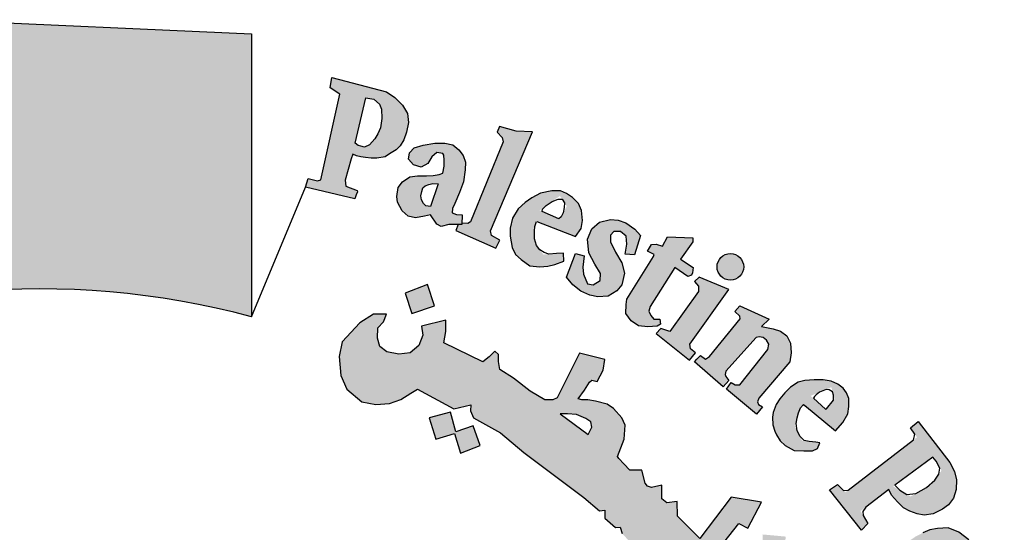
# Model space of a CAD drawing. Units: inches. Extents: x -1645 to 5503, y -1668 to 4953.
# Drawn here: x 5316 to 5321, y 3770 to 3773 of the extents above; entities that cross this region are included whole.
import ezdxf

# ---------------------------------------------------------------- set-up
doc = ezdxf.new("R2010")
doc.units = ezdxf.units.IN
doc.header["$MEASUREMENT"] = 0
doc.layers.add('COVER', color=7, linetype='Continuous')

# ---------------------------------------------------------------- blocks, each defined once
blk = doc.blocks.new('شعار ملون')
h = blk.add_hatch(color=7)
edge = h.paths.add_edge_path()
edge.add_arc((65.5061, 16.3166), 3.9933, 75.0164, 310.5614)
edge.add_line((68.1028, 13.2829), (68.9242, 12.0693))
edge.add_line((68.9242, 12.0693), (68.4048, 11.7305))
edge.add_line((68.4048, 11.7305), (67.8539, 11.4657))
edge.add_line((67.8539, 11.4657), (67.5394, 12.0977))
edge.add_line((67.5394, 12.0977), (67.0332, 11.9209))
edge.add_line((67.0332, 11.9209), (66.2724, 11.7457))
edge.add_line((66.2724, 11.7457), (66.388, 11.0567))
edge.add_line((66.388, 11.0567), (64.8673, 11.0261))
edge.add_line((64.8673, 11.0261), (64.9509, 11.7192))
edge.add_line((64.9509, 11.7192), (64.6475, 11.7601))
edge.add_line((64.6475, 11.7601), (64.1857, 11.8574))
edge.add_line((64.1857, 11.8574), (63.669, 12.0199))
edge.add_line((63.669, 12.0199), (63.392, 11.3722))
edge.add_line((63.392, 11.3722), (62.7071, 11.6785))
edge.add_line((62.7071, 11.6785), (62.0673, 12.0703))
edge.add_line((62.0673, 12.0703), (62.5178, 12.6266))
edge.add_line((62.5178, 12.6266), (62.0195, 13.0299))
edge.add_line((62.0195, 13.0299), (61.5794, 13.4959))
edge.add_line((61.5794, 13.4959), (60.9874, 13.0707))
edge.add_line((60.9874, 13.0707), (60.517, 13.753))
edge.add_line((60.517, 13.753), (60.2292, 14.3022))
edge.add_line((60.2292, 14.3022), (60.9205, 14.5661))
edge.add_line((60.9205, 14.5661), (60.7118, 15.1517))
edge.add_line((60.7118, 15.1517), (60.5881, 15.7609))
edge.add_line((60.5881, 15.7609), (59.8467, 15.6771))
edge.add_line((59.8467, 15.6771), (59.867, 17.0975))
edge.add_line((59.867, 17.0975), (60.6058, 16.9952))
edge.add_line((60.6058, 16.9952), (60.7609, 17.6455))
edge.add_line((60.7609, 17.6455), (60.9723, 18.1812))
edge.add_line((60.9723, 18.1812), (60.2889, 18.4623))
edge.add_line((60.2889, 18.4623), (60.6437, 19.0957))
edge.add_line((60.6437, 19.0957), (61.0888, 19.6829))
edge.add_line((61.0888, 19.6829), (61.6617, 19.2345))
edge.add_line((61.6617, 19.2345), (62.0506, 19.6319))
edge.add_line((62.0506, 19.6319), (62.6251, 20.0804))
edge.add_line((62.6251, 20.0804), (62.1904, 20.6474))
edge.add_line((62.1904, 20.6474), (62.8411, 21.023))
edge.add_line((62.8411, 21.023), (63.5175, 21.3048))
edge.add_line((63.5175, 21.3048), (63.7929, 20.6577))
edge.add_line((63.7929, 20.6577), (64.4896, 20.8447))
edge.add_line((64.4896, 20.8447), (65.0759, 20.9257))
edge.add_line((65.0759, 20.9257), (65.0193, 21.6212))
edge.add_line((65.0193, 21.6212), (66.5385, 21.5526))
edge.add_line((66.5385, 21.5526), (66.5385, 20.1741))
h = blk.add_hatch(color=1)
h.paths.add_polyline_path([(67.2422, 20.9877), (67.261, 21.0072), (67.2794, 21.0363), (67.2928, 21.0737), (67.3021, 21.1199), (67.2966, 21.1645), (67.2737, 21.2042), (67.2364, 21.2414), (67.1955, 21.2703), (66.9294, 21.3388), (66.921, 21.2895), (66.968, 21.2582), (66.8747, 20.8406), (66.8599, 20.8359), (66.813, 20.8473), (66.8015, 20.8054), (67.0405, 20.7482), (67.0477, 20.7677), (67.0533, 20.7828), (67.0528, 20.7891), (66.9973, 20.8107), (66.9955, 20.8243), (66.9934, 20.84), (67.0228, 20.944), (67.0311, 20.9666), (67.0495, 20.9577), (67.0707, 20.954), (67.0936, 20.95), (67.1203, 20.9471), (67.1474, 20.9464), (67.189, 20.9533), (67.2098, 20.9678)])
h.paths.add_polyline_path([(67.138, 21.041), (67.112, 21.0112), (67.0878, 21.001), (67.0709, 21.0049), (67.0567, 21.009), (67.0432, 21.0202), (67.0949, 21.2398), (67.1328, 21.2336), (67.1604, 21.2091), (67.1701, 21.186), (67.1723, 21.1391), (67.1656, 21.0938), (67.1522, 21.0648)], flags=16)
h = blk.add_hatch(color=1)
h.paths.add_polyline_path([(67.7279, 20.5076), (67.7464, 20.5466), (67.7068, 20.57), (67.7019, 20.5931), (67.9066, 21.0742), (67.8263, 21.0785), (67.746, 21.1014), (67.7337, 21.0733), (67.7578, 21.0471), (67.7628, 21.0257), (67.6038, 20.6369), (67.5914, 20.6288), (67.562, 20.6301), (67.5619, 20.6229), (67.5437, 20.6231), (67.5325, 20.5942)])
h.paths.add_polyline_path([(68.3565, 20.4792), (68.3655, 20.5283), (68.3625, 20.567), (68.3342, 20.5893), (68.3014, 20.5893), (68.2865, 20.5714), (68.285, 20.5387), (68.3104, 20.4896), (68.3402, 20.4376), (68.3536, 20.387), (68.3402, 20.3305), (68.3163, 20.3007), (68.2746, 20.274), (68.2239, 20.271), (68.1852, 20.2799), (68.1405, 20.2993), (68.1018, 20.329), (68.072, 20.3677), (68.1152, 20.4822), (68.1569, 20.4718), (68.1509, 20.4153), (68.1539, 20.3825), (68.1733, 20.3349), (68.2016, 20.329), (68.2359, 20.3513), (68.2374, 20.3855), (68.209, 20.4301), (68.1807, 20.4852), (68.1733, 20.5521), (68.1956, 20.6027), (68.2329, 20.6354), (68.2865, 20.6473), (68.3238, 20.6454), (68.3598, 20.6322), (68.4047, 20.6007), (68.4319, 20.5706), (68.4032, 20.4752)])
h.paths.add_polyline_path([(68.5391, 20.5176), (68.5637, 20.5633), (68.6869, 20.5586), (68.6869, 20.5387), (68.627, 20.4555), (68.688, 20.4134), (68.6845, 20.3888), (68.6798, 20.3762), (68.6619, 20.371), (68.5994, 20.4138), (68.4788, 20.2235), (68.473, 20.2021), (68.482, 20.1808), (68.4968, 20.1628), (68.5264, 20.1628), (68.5297, 20.1382), (68.5133, 20.1291), (68.4681, 20.125), (68.4221, 20.1308), (68.3867, 20.1537), (68.3596, 20.1906), (68.3621, 20.2341), (68.3654, 20.2595), (68.4955, 20.4675), (68.4983, 20.4772), (68.4652, 20.4944), (68.4848, 20.5262), (68.5088, 20.5272)])
h.paths.add_polyline_path([(68.8615, 20.3071), (68.717, 20.3679), (68.6943, 20.3463), (68.7149, 20.3236), (68.7149, 20.2978), (68.5746, 20.1021), (68.5302, 20.1179), (68.5076, 20.0931), (68.67, 19.9631), (68.6996, 19.9989), (68.6752, 20.0181), (68.6726, 20.0412)])
edge = h.paths.add_edge_path()
edge.add_arc((68.8693, 20.4173), 0.0648, 0, 360)
h.paths.add_polyline_path([(68.7064, 19.9672), (68.7231, 19.9849), (68.7478, 19.9672), (68.7684, 19.98), (68.9175, 20.1635), (68.915, 20.1772), (68.8914, 20.1996), (68.915, 20.2269), (69.058, 20.1623), (69.0207, 20.1263), (69.0774, 20.115), (69.113, 20.1046), (69.1442, 20.0807), (69.1627, 20.0452), (69.1657, 19.998), (69.1593, 19.954), (69.0071, 19.7783), (69.0015, 19.7606), (69.0058, 19.7472), (69.0259, 19.7356), (68.9966, 19.7003), (68.8502, 19.8221), (68.8733, 19.8544), (68.8929, 19.8422), (68.9148, 19.8428), (69.0521, 20.0151), (69.0559, 20.0409), (69.0451, 20.0604), (69.0289, 20.0734), (69.0088, 20.0766), (68.9953, 20.0734), (68.8469, 19.9092), (68.844, 19.8934), (68.8469, 19.8838), (68.8613, 19.8646), (68.835, 19.8337), (68.6951, 19.9542)])
h.paths.add_polyline_path([(69.8907, 18.689), (70.288, 18.9123), (70.2633, 18.9426), (70.2976, 18.9662), (70.3998, 18.8511), (70.4129, 18.847), (69.9549, 18.5818), (69.9433, 18.5717), (69.9679, 18.5348), (69.9266, 18.5058), (69.8161, 18.6927), (69.8426, 18.7131), (69.8575, 18.714), (69.882, 18.6856)])
h.paths.add_polyline_path([(70.3503, 18.5044), (70.264, 18.6867), (70.2275, 18.6721), (70.2348, 18.6225), (70.0054, 18.3949), (69.9823, 18.377), (69.9584, 18.3741), (69.9289, 18.3791), (69.9072, 18.3828), (69.8891, 18.3923), (69.8738, 18.4068), (69.8521, 18.4171), (69.8332, 18.4125), (69.8126, 18.3986), (69.8044, 18.3862), (69.7987, 18.3649), (69.7993, 18.3423), (69.8007, 18.3339), (69.8103, 18.3187), (69.8198, 18.3069), (69.835, 18.3019), (70.0368, 18.3328), (70.0877, 18.3401), (70.3585, 18.3594), (70.3916, 18.3264), (70.4336, 18.3401), (70.3625, 18.4869), (70.3278, 18.4716), (70.3334, 18.4159), (70.1564, 18.3941), (70.2809, 18.5152), (70.3003, 18.5095), (70.3156, 18.4853)])
h.paths.add_polyline_path([(70.4002, 18.2638), (70.1642, 18.161), (70.1278, 18.1117), (70.1217, 18.0663), (70.1355, 18.0346), (70.1566, 18.0124), (70.2022, 17.9553), (70.2445, 17.9891), (70.2149, 18.0155), (70.2149, 18.042), (70.2276, 18.0726), (70.4456, 18.1529), (70.4753, 18.0864), (70.5102, 18.0853), (70.5282, 18.1022), (70.4954, 18.173), (70.6056, 18.2241), (70.6076, 18.2396), (70.506, 18.3041), (70.453, 18.2861), (70.4373, 18.3095), (70.4065, 18.3153), (70.3778, 18.3028)])
h.paths.add_polyline_path([(70.6109, 17.4571), (70.6333, 17.4898), (70.6398, 17.528), (70.6268, 17.5634), (70.5885, 17.57), (70.5268, 17.5662), (70.4624, 17.542), (70.4259, 17.5103), (70.4091, 17.4823), (70.4063, 17.4385), (70.4343, 17.4021), (70.4614, 17.3863), (70.4758, 17.3772), (70.4426, 17.3395), (70.4159, 17.3455), (70.3703, 17.3758), (70.3422, 17.4053), (70.3265, 17.4274), (70.3142, 17.4611), (70.3142, 17.495), (70.3175, 17.5371), (70.3307, 17.5718), (70.3629, 17.6114), (70.4075, 17.6426), (70.4442, 17.6565), (70.4779, 17.6609), (70.508, 17.6616), (70.5601, 17.6594), (70.5997, 17.6484), (70.64, 17.6191), (70.6723, 17.5928), (70.6972, 17.5481), (70.7155, 17.5064), (70.7141, 17.469), (70.7119, 17.4434), (70.7001, 17.4215), (70.6752, 17.4097), (70.6539, 17.4127), (70.6299, 17.416), (70.6121, 17.4376)])
h.paths.add_polyline_path([(70.429, 17.2916), (70.8692, 17.3626), (70.8678, 17.4084), (70.9093, 17.4129), (70.9522, 17.2886), (70.9671, 17.2649), (70.7299, 17.2279), (70.7653, 17.1882), (70.7842, 17.1464), (70.7869, 17.1169), (70.7712, 17.0837), (70.7463, 17.0532), (70.7324, 17.0403), (70.7121, 17.0274), (70.6813, 17.0078), (70.4765, 16.9749), (70.4643, 16.9692), (70.467, 16.9292), (70.4151, 16.9287), (70.3897, 17.1247), (70.4166, 17.1258), (70.4356, 17.1267), (70.4495, 17.0904), (70.6774, 17.1255), (70.6918, 17.1393), (70.6988, 17.1583), (70.6959, 17.1767), (70.6913, 17.1929), (70.6849, 17.2079), (70.674, 17.2159), (70.6608, 17.2182), (70.4397, 17.1803), (70.4391, 17.1446), (70.3901, 17.1343), (70.3555, 17.3342), (70.3936, 17.3401), (70.4096, 17.3336), (70.4132, 17.3017), (70.4183, 17.2916)])
h.paths.add_polyline_path([(70.4629, 16.9178), (70.4229, 16.9162), (70.4319, 16.7152), (70.4792, 16.7168), (70.4792, 16.7502), (70.7318, 16.7689), (70.7441, 16.7404), (70.7457, 16.7119), (70.7261, 16.694), (70.709, 16.6867), (70.6933, 16.68), (70.4898, 16.668), (70.4788, 16.6778), (70.4801, 16.7028), (70.4334, 16.7028), (70.4397, 16.5079), (70.4917, 16.5079), (70.4891, 16.5364), (70.4995, 16.5559), (70.5203, 16.5624), (70.7479, 16.565), (70.7922, 16.5871), (70.8182, 16.6221), (70.8338, 16.6676), (70.8221, 16.7078), (70.8052, 16.7312), (70.7804, 16.7559), (70.7681, 16.7702), (70.8176, 16.7689), (70.8265, 16.774), (70.7863, 16.8837), (70.7846, 16.9279), (70.7436, 16.9279), (70.7387, 16.8902), (70.7291, 16.8832), (70.4656, 16.8703)])
h.paths.add_polyline_path([(70.6965, 16.004), (70.7329, 16.0302), (70.747, 16.0554), (70.747, 16.1028), (70.7228, 16.1219), (70.6662, 16.133), (70.5693, 16.133), (70.5309, 16.1078), (70.5077, 16.0685), (70.5148, 16.0141), (70.54, 15.9808), (70.5471, 15.9647), (70.5118, 15.9485), (70.4905, 15.9485), (70.435, 16.0272), (70.4239, 16.0997), (70.4451, 16.1756), (70.4774, 16.2039), (70.5198, 16.2321), (70.5804, 16.2492), (70.6471, 16.2462), (70.6865, 16.2281), (70.7349, 16.1968), (70.7622, 16.1656), (70.7955, 16.1051), (70.8097, 16.0547), (70.8117, 16.0143), (70.7955, 15.973), (70.7652, 15.9436), (70.7319, 15.9466), (70.7036, 15.9678)])
h.paths.add_polyline_path([(70.887, 15.4565), (70.9337, 15.6878), (70.8834, 15.6931), (70.8798, 15.6591), (70.8545, 15.6366), (70.6282, 15.6909), (70.504, 15.7068), (70.4562, 15.6988), (70.4163, 15.6813), (70.3669, 15.6447), (70.3335, 15.5684), (70.3303, 15.5222), (70.3367, 15.4602), (70.3542, 15.4157), (70.394, 15.3679), (70.4546, 15.3298), (70.547, 15.3059), (70.6553, 15.2789), (70.7238, 15.2661), (70.7875, 15.2388), (70.7811, 15.1847), (70.8289, 15.1736), (70.8748, 15.3826), (70.8205, 15.3884), (70.8055, 15.3261), (70.7801, 15.3182), (70.6818, 15.3341), (70.612, 15.349), (70.5031, 15.3693), (70.4615, 15.3818), (70.4167, 15.4208), (70.4022, 15.4574), (70.4022, 15.5074), (70.4189, 15.5397), (70.4412, 15.5686), (70.4746, 15.5819), (70.518, 15.5819), (70.5915, 15.5763), (70.6638, 15.5574), (70.7417, 15.5397), (70.8196, 15.5252), (70.8441, 15.5185), (70.8386, 15.4519), (70.8842, 15.4427)])
h.paths.add_polyline_path([(70.6277, 15.0338), (70.6387, 15.1868), (70.6008, 15.201), (70.5882, 15.171), (70.3274, 15.2452), (70.3322, 15.3067), (70.294, 15.3096), (70.239, 15.1253), (70.2704, 15.1096), (70.2813, 15.1096), (70.293, 15.1462), (70.5284, 15.0675), (70.5323, 15.0224), (70.5284, 15.0037), (70.5152, 14.9897), (70.4887, 14.9874), (70.4637, 14.9928), (70.2743, 15.0535), (70.2735, 15.0862), (70.2275, 15.1041), (70.1747, 14.93), (70.177, 14.9211), (70.2157, 14.9075), (70.225, 14.9353), (70.2343, 14.9473), (70.2523, 14.9506), (70.427, 14.8832), (70.4633, 14.8804), (70.5066, 14.8776), (70.5458, 14.8916), (70.5738, 14.9125), (70.5822, 14.9418), (70.5891, 14.9837), (70.578, 15.0144), (70.571, 15.0451), (70.5875, 15.0483)])
h.paths.add_polyline_path([(70.3695, 14.5418), (70.0059, 14.5784), (69.9876, 14.5406), (70.239, 14.2812), (70.2268, 14.2373), (70.2683, 14.2105), (70.3341, 14.3555), (70.2829, 14.3737), (70.267, 14.3372), (70.1462, 14.4517), (70.3232, 14.431), (70.3049, 14.3957), (70.3537, 14.3737), (70.4366, 14.5601), (70.3878, 14.5796)])
h.paths.add_polyline_path([(70.0242, 13.9189), (69.9958, 13.8986), (69.7828, 14.0408), (69.8018, 14.0881), (69.7625, 14.1112), (69.6377, 13.9297), (69.6736, 13.8966), (69.7143, 13.9467), (69.8809, 13.8352), (69.8914, 13.8143), (69.8933, 13.7878), (69.88, 13.7707), (69.8524, 13.7716), (69.8382, 13.7574), (69.8382, 13.7286), (69.8459, 13.6935), (69.882, 13.6669), (69.9399, 13.6736), (69.9656, 13.7124), (69.958, 13.7532), (69.9466, 13.7883), (69.9979, 13.7494), (69.9969, 13.7788), (70.0511, 13.905)])
h.paths.add_polyline_path([(69.6897, 13.7759), (69.5988, 13.8355), (69.5391, 13.8119), (69.5173, 13.7825), (69.4699, 13.7088), (69.4661, 13.6577), (69.4775, 13.6274), (69.5021, 13.5962), (69.5381, 13.5556), (69.6007, 13.548), (69.649, 13.5641), (69.6944, 13.5811), (69.7418, 13.5962), (69.7712, 13.5839), (69.7797, 13.5699), (69.7827, 13.552), (69.7745, 13.5333), (69.7535, 13.5236), (69.7236, 13.5243), (69.6967, 13.5251), (69.669, 13.5296), (69.6578, 13.5326), (69.6481, 13.5057), (69.6458, 13.4945), (69.7363, 13.4407), (69.773, 13.4646), (69.8104, 13.5049), (69.8246, 13.5423), (69.835, 13.5841), (69.8306, 13.6319), (69.8111, 13.6625), (69.7849, 13.6864), (69.7543, 13.7043), (69.7064, 13.7088), (69.6458, 13.6893), (69.6226, 13.6789), (69.5815, 13.6714), (69.5498, 13.6746), (69.5321, 13.6941), (69.5275, 13.7145), (69.5323, 13.73), (69.5452, 13.7417), (69.5655, 13.7509), (69.5971, 13.7546), (69.6328, 13.7476), (69.6707, 13.7425)])
h.paths.add_polyline_path([(69.3836, 13.1332), (69.2322, 13.2885), (69.1998, 13.2979), (69.1883, 13.2927), (69.1695, 13.2666), (69.1142, 13.2708), (69.1477, 13.3471), (69.1677, 13.3771), (69.1944, 13.4005), (69.2228, 13.4122), (69.2813, 13.4122), (69.4751, 13.2087), (69.4952, 13.2237), (69.5186, 13.2521), (69.5297, 13.1991), (69.5141, 13.1728), (69.5487, 13.1448), (69.5376, 13.0258), (69.5059, 13.0192), (69.4334, 13.0929), (69.3793, 13.0469), (69.3371, 13.0706)])
h.paths.add_polyline_path([(69.6029, 13.2612), (69.6756, 13.3911), (69.6451, 13.4198), (69.6181, 13.3861), (69.4154, 13.5665), (69.4458, 13.6104), (69.4145, 13.638), (69.2678, 13.4741), (69.3112, 13.4375), (69.347, 13.4724), (69.5998, 13.2458)])
h.paths.add_polyline_path([(70.4656, 14.6103), (70.473, 14.6894), (70.4812, 14.7231), (70.4923, 14.7683), (70.4586, 14.7842), (70.4359, 14.7505), (70.1977, 14.8448), (70.2102, 14.8907), (70.1651, 14.9083), (70.0811, 14.7078), (70.1249, 14.6902), (70.1377, 14.723), (70.1578, 14.7327)])
h.paths.add_polyline_path([(69.0776, 12.835), (69.0426, 12.7918), (69.071, 12.7602), (69.1959, 12.875), (69.1668, 12.9028), (69.1207, 12.8765), (69.0525, 13.025), (69.078, 13.0283), (69.1955, 12.9479), (69.1931, 12.9356), (69.1774, 12.9159), (69.212, 12.8822), (69.3657, 13.016), (69.3251, 13.0524), (69.314, 13.0382), (69.2972, 13.0305), (69.2775, 13.0351), (68.9875, 13.2035), (68.98, 13.2219), (68.9707, 13.2684), (68.9765, 13.3067), (68.9952, 13.3334), (68.9824, 13.3637), (68.9568, 13.3776), (68.9114, 13.3799), (68.8788, 13.3625), (68.866, 13.3346), (68.8753, 13.3114)])
edge = h.paths.add_edge_path()
edge.add_arc((69.7067, 13.2391), 0.0651, 0, 360)
edge = h.paths.add_edge_path()
edge.add_arc((70.5729, 14.6328), 0.0661, 0, 360)
edge = h.paths.add_edge_path()
edge.add_arc((70.9258, 16.3868), 0.0645, 0, 360)
h.paths.add_polyline_path([(70.8271, 16.3279), (70.8062, 16.484), (70.7549, 16.482), (70.7549, 16.4396), (70.4899, 16.4383), (70.4835, 16.4833), (70.4385, 16.4858), (70.4385, 16.2804), (70.4886, 16.2791), (70.4912, 16.3215), (70.5156, 16.3356)])
h = blk.add_hatch(color=1)
h.paths.add_polyline_path([(67.5698, 20.8316), (67.5789, 20.8899), (67.5795, 20.9275), (67.5686, 20.9601), (67.5478, 20.9872), (67.5187, 21.0117), (67.4798, 21.0198), (67.4308, 21.0198), (67.3737, 21.0099), (67.3292, 20.9963), (67.3066, 20.9727), (67.302, 20.942), (67.3274, 20.9139), (67.3646, 20.903), (67.3963, 20.9211), (67.4154, 20.9537), (67.4408, 20.9736), (67.4692, 20.9692), (67.4749, 20.9606), (67.4766, 20.9371), (67.4766, 20.9078), (67.4695, 20.8736), (67.4523, 20.8672), (67.4231, 20.8615), (67.3896, 20.8601), (67.346, 20.8601), (67.3089, 20.8551), (67.2732, 20.8316), (67.2525, 20.8031), (67.2454, 20.7604), (67.2481, 20.7328), (67.2717, 20.6896), (67.3004, 20.6635), (67.337, 20.6565), (67.3802, 20.6645), (67.4092, 20.6703), (67.4401, 20.6256), (67.4606, 20.614), (67.4988, 20.6235), (67.5617, 20.6229), (67.5639, 20.671), (67.5362, 20.6716), (67.5141, 20.6806), (67.5169, 20.7015), (67.5274, 20.7252), (67.5503, 20.779)])
h.paths.add_polyline_path([(67.4472, 20.8216), (67.4088, 20.7117), (67.3872, 20.7153), (67.3755, 20.7261), (67.3656, 20.7441), (67.362, 20.763), (67.3665, 20.7836), (67.3728, 20.8025), (67.3827, 20.8115), (67.4016, 20.8187), (67.4214, 20.8232)], flags=16)
h = blk.add_hatch(color=1)
h.paths.add_polyline_path([(67.7974, 20.5668), (67.8069, 20.512), (67.8236, 20.4775), (67.851, 20.4525), (67.893, 20.4224), (67.9412, 20.4171), (67.9801, 20.4201), (68.0142, 20.4289), (68.0589, 20.4453), (68.0566, 20.4847), (68.0234, 20.4827), (67.9594, 20.4772), (67.9169, 20.5318), (67.9156, 20.6105), (67.9262, 20.638), (68.115, 20.5651), (68.1422, 20.6044), (68.15, 20.6429), (68.1449, 20.6917), (68.1301, 20.7251), (68.1015, 20.7549), (68.0717, 20.7752), (68.0419, 20.7883), (68.0001, 20.7883), (67.9453, 20.7763), (67.9035, 20.7537), (67.8701, 20.7311), (67.8367, 20.7001), (67.8093, 20.6549), (67.7974, 20.6061)])
h.paths.add_polyline_path([(68.0395, 20.763), (68.0725, 20.7126), (68.0392, 20.6488), (67.9406, 20.6921)], flags=16)
h = blk.add_hatch(color=1)
h.paths.add_polyline_path([(67.3941, 20.3318), (67.2853, 20.2887), (67.3182, 20.1903), (67.429, 20.2272)])
h.paths.add_polyline_path([(69.7274, 18.0189), (69.6282, 18.0577), (69.5906, 17.965), (69.6822, 17.9249)])
h.paths.add_polyline_path([(69.964, 17.2045), (69.8785, 17.2708), (69.812, 17.1764), (69.8931, 17.1258), (69.8391, 17.0584), (69.9303, 16.9909), (69.9927, 17.0754), (69.9167, 17.1314), (69.9167, 17.1465)])
h.paths.add_polyline_path([(68.62, 13.9508), (68.6123, 14.0484), (68.5093, 14.0445), (68.5158, 13.9379)])
h.paths.add_polyline_path([(69.1268, 18.9925), (69.1389, 19.1036), (69.0261, 19.114), (69.0249, 19.0036)])
h.paths.add_polyline_path([(69.37, 18.4137), (69.3688, 18.4306), (69.3611, 18.4468), (69.3491, 18.4534), (69.3356, 18.4514), (69.3279, 18.4429), (69.3264, 18.4341), (69.331, 18.4214), (69.3418, 18.4117), (69.3538, 18.4044), (69.3634, 18.3956), (69.3561, 18.3817), (69.3437, 18.3767), (69.3264, 18.3728), (69.297, 18.3879), (69.2689, 18.441), (69.2594, 18.4691), (69.2625, 18.4907), (69.2724, 18.495), (69.2916, 18.495), (69.2976, 18.489), (69.2997, 18.4725), (69.3027, 18.4619), (69.3125, 18.4689), (69.3137, 18.4844), (69.3198, 18.4996), (69.3326, 18.506), (69.3588, 18.5036), (69.3762, 18.4996), (69.3856, 18.4871), (69.3978, 18.4735), (69.406, 18.4525), (69.4042, 18.436), (69.399, 18.4245), (69.3856, 18.4147)])
h.paths.add_polyline_path([(69.4981, 16.5596), (69.4284, 16.6146), (69.4863, 16.6818), (69.4143, 16.7506), (69.3498, 16.6766), (69.4119, 16.611), (69.3571, 16.5474), (69.4346, 16.4792)])
h.paths.add_polyline_path([(69.3991, 15.664), (69.3214, 15.6102), (69.3097, 15.6081), (69.255, 15.682), (69.3411, 15.7475)])
h.paths.add_polyline_path([(69.9227, 14.9816), (69.8735, 15.0759), (69.7777, 15.0242), (69.8208, 14.9496), (69.8199, 14.9343), (69.7394, 14.8999), (69.7863, 14.8109), (69.8812, 14.8549), (69.8371, 14.9305), (69.8448, 14.941)])
edge = h.paths.add_edge_path()
edge.add_line((67.6174, 19.6431), (67.5326, 19.6136))
edge.add_line((67.5326, 19.6136), (67.506, 19.7104))
edge.add_line((67.506, 19.7104), (67.4026, 19.682))
edge.add_line((67.4026, 19.682), (67.4356, 19.5774))
edge.add_line((67.4356, 19.5774), (67.5266, 19.606))
edge.add_line((67.5266, 19.606), (67.5557, 19.5105))
edge.add_line((67.5557, 19.5105), (67.6509, 19.5478))
edge.add_line((67.6509, 19.5478), (67.6176, 19.6432))
h = blk.add_hatch(color=1)
h.paths.add_polyline_path([(68.439, 19.4269), (68.3806, 19.4269), (68.3512, 19.4581), (68.3266, 19.4836), (68.3195, 19.4931), (68.3529, 19.5779), (68.3573, 19.6467), (68.3411, 19.6819), (68.3001, 19.7276), (68.2692, 19.7481), (68.2134, 19.7633), (68.1754, 19.7701), (68.1466, 19.7701), (68.1289, 19.7752), (68.1585, 19.8174), (68.1838, 19.8553), (68.1948, 19.8655), (68.2207, 19.859), (68.2506, 19.9134), (68.2581, 19.9656), (68.1341, 19.9966), (68.0259, 19.78), (68.0043, 19.7704), (67.966, 19.7704), (67.8954, 19.8123), (67.8141, 19.8749), (67.7463, 19.9171), (67.741, 19.9562), (67.741, 19.9911), (67.7223, 20.0074), (67.6956, 19.9785), (67.6644, 19.9555), (67.4748, 20.0468), (67.4843, 20.1032), (67.4843, 20.1584), (67.3662, 20.1284), (67.3728, 20.0854), (67.3531, 20.0349), (67.3109, 19.9993), (67.2547, 19.9918), (67.1966, 20.004), (67.1619, 20.0302), (67.1516, 20.0704), (67.1526, 20.12), (67.1807, 20.15), (67.1957, 20.1874), (67.1317, 20.1874), (67.0652, 20.1444), (66.979, 20.0518), (66.9642, 19.9803), (66.9732, 19.8874), (67.0017, 19.8216), (67.0752, 19.7602), (67.1427, 19.7467), (67.2102, 19.7512), (67.2656, 19.7707), (67.3136, 19.8021), (67.3466, 19.8216), (67.5236, 19.7258), (67.6053, 19.7451), (67.6043, 19.7165), (67.6188, 19.6828), (67.7504, 19.6089), (67.8635, 19.5133), (68.1553, 19.2932), (68.2321, 19.2283), (68.2588, 19.233), (68.2582, 19.1938), (68.3106, 19.148), (68.3335, 19.1487), (68.342, 19.1192), (68.3951, 19.0616), (68.4269, 19.0616), (68.4269, 19.0299), (68.63, 18.8216), (68.7511, 18.6417), (68.9005, 18.7062), (68.9863, 18.7545), (69.0435, 18.8248), (69.0743, 18.8974), (69.0589, 18.9633), (69.0127, 18.9896), (68.9709, 19.005), (68.9225, 19.0006), (68.8828, 18.9874), (68.8586, 18.9303), (68.7882, 19.0138), (68.9099, 19.1677), (68.9551, 19.1452), (69.0211, 19.2718), (68.8734, 19.2961), (68.7205, 19.0949), (68.6127, 19.2024), (68.611, 19.2753), (68.5593, 19.268), (68.5349, 19.2883), (68.5358, 19.3534), (68.4853, 19.3432), (68.4653, 19.3489), (68.4552, 19.3637)])
h.paths.add_polyline_path([(68.1769, 19.601), (68.0408, 19.7016), (68.0762, 19.7016), (68.1194, 19.699), (68.1652, 19.6794), (68.1905, 19.6628), (68.1944, 19.637)], flags=16)
h.paths.add_polyline_path([(68.9213, 18.882), (68.9398, 18.9077), (68.9769, 18.9046), (68.9831, 18.8635), (68.9707, 18.8285), (68.9398, 18.8213), (68.9213, 18.8491)], flags=16)
h = blk.add_hatch(color=1)
h.paths.add_polyline_path([(69.1105, 19.7746), (69.0929, 19.7464), (69.0784, 19.7083), (69.0745, 19.6848), (69.0755, 19.6477), (69.0855, 19.6177), (69.0946, 19.5992), (69.1115, 19.5694), (69.1356, 19.5466), (69.1795, 19.5232), (69.2276, 19.522), (69.2698, 19.5214), (69.2938, 19.5322), (69.3047, 19.5598), (69.2848, 19.564), (69.219, 19.5703), (69.1824, 19.6434), (69.2068, 19.726), (69.2259, 19.7473), (69.3814, 19.6191), (69.4175, 19.6595), (69.4415, 19.7021), (69.4468, 19.7365), (69.4458, 19.7762), (69.4342, 19.8033), (69.418, 19.8272), (69.3917, 19.8464), (69.3597, 19.8612), (69.321, 19.8669), (69.277, 19.8678), (69.2312, 19.864), (69.1987, 19.8554), (69.1624, 19.8316), (69.1342, 19.8044)])
h.paths.add_polyline_path([(69.3355, 19.722), (69.2602, 19.789), (69.361, 19.8309), (69.3761, 19.7742)], flags=16)
h = blk.add_hatch(color=1)
h.paths.add_polyline_path([(69.4299, 19.3195), (69.3908, 19.3574), (69.3518, 19.3314), (69.5081, 19.1349), (69.5382, 19.1678), (69.5029, 19.2281), (69.6409, 19.3323), (69.6535, 19.306), (69.6825, 19.2722), (69.7127, 19.2443), (69.7432, 19.2278), (69.7793, 19.2142), (69.812, 19.2083), (69.8562, 19.2152), (69.9018, 19.2375), (69.9315, 19.2587), (69.9559, 19.2915), (69.9687, 19.3328), (69.9705, 19.3797), (69.9612, 19.4207), (69.9378, 19.465), (69.7832, 19.6637), (69.7455, 19.6341), (69.7777, 19.5875)])
h.paths.add_polyline_path([(69.8578, 19.4928), (69.8969, 19.4246), (69.8478, 19.3556), (69.7463, 19.299), (69.6624, 19.3481)], flags=16)
blk.add_hatch(color=1).paths.add_polyline_path([(67.5251, 19.6109), (67.5557, 19.5105), (67.6509, 19.5478), (67.6176, 19.6432)])
h = blk.add_hatch(color=1)
h.paths.add_polyline_path([(69.7717, 19.1044), (69.7398, 19.0823), (69.7162, 19.0613), (69.7006, 19.038), (69.6804, 18.9866), (69.6759, 18.9418), (69.6817, 18.8975), (69.6948, 18.8688), (69.7071, 18.845), (69.7318, 18.818), (69.7573, 18.7983), (69.7955, 18.7824), (69.8428, 18.7732), (69.8928, 18.7784), (69.9638, 18.802), (70.0045, 18.8322), (70.0295, 18.8598), (70.0545, 18.8952), (70.0716, 18.9517), (70.0716, 19.0068), (70.0532, 19.0528), (70.0295, 19.0882), (69.9822, 19.1249), (69.9294, 19.1463), (69.8778, 19.1435), (69.8402, 19.1363), (69.8062, 19.1219)])
h.paths.add_polyline_path([(69.9119, 19.0553), (69.9908, 19.0678), (70.0049, 19.0103), (69.9483, 18.9455), (69.839, 18.8683), (69.7495, 18.8469), (69.7495, 18.9253), (69.8414, 19.0119)], flags=16)
at = {"color": 1}
blk.add_line((66.5385, 20.1741), (66.8015, 20.8054), dxfattribs=at)
blk.add_lwpolyline([(66.5385, 20.1741, 1.65682), (68.1028, 13.2829), (68.9242, 12.0693), (68.4048, 11.7305), (67.8539, 11.4657), (67.5394, 12.0977), (67.0332, 11.9209), (66.2724, 11.7457), (66.388, 11.0567), (64.8673, 11.0261), (64.9509, 11.7192), (64.6475, 11.7601), (64.1857, 11.8574), (63.669, 12.0199), (63.392, 11.3722), (62.7071, 11.6785)], format="xyb")
blk.add_lwpolyline([(62.8411, 21.023), (63.5175, 21.3048), (63.7929, 20.6577), (64.4896, 20.8447), (65.0759, 20.9257), (65.0193, 21.6212), (66.5385, 21.5526), (66.5385, 20.1741)])
for points in [[(66.968, 21.2582), (66.921, 21.2895), (66.9294, 21.3388), (67.1955, 21.2703), (67.2364, 21.2414), (67.2737, 21.2042), (67.2966, 21.1645), (67.3021, 21.1199), (67.2928, 21.0737), (67.2794, 21.0363), (67.261, 21.0072), (67.2422, 20.9877), (67.2098, 20.9678), (67.189, 20.9533), (67.1474, 20.9464), (67.1203, 20.9471), (67.0936, 20.95), (67.0707, 20.954), (67.0495, 20.9577), (67.0311, 20.9666), (67.0228, 20.944), (66.9934, 20.84), (66.9955, 20.8243), (66.9973, 20.8107), (67.0528, 20.7891), (67.0533, 20.7828), (67.0477, 20.7677), (67.0405, 20.7482), (66.8015, 20.8054), (66.813, 20.8473), (66.8599, 20.8359), (66.8747, 20.8406), (66.968, 21.2582)], [(67.0432, 21.0202), (67.0949, 21.2398), (67.1328, 21.2336), (67.1604, 21.2091), (67.1701, 21.186), (67.1723, 21.1391), (67.1656, 21.0938), (67.1522, 21.0648), (67.138, 21.041), (67.112, 21.0112), (67.0878, 21.001), (67.0709, 21.0049), (67.0567, 21.009), (67.0432, 21.0202)], [(67.7279, 20.5076), (67.7464, 20.5466), (67.7068, 20.57), (67.7019, 20.5931), (67.9066, 21.0742), (67.8263, 21.0785), (67.746, 21.1014), (67.7337, 21.0733), (67.7578, 21.0471), (67.7628, 21.0257), (67.6038, 20.6369), (67.5914, 20.6288), (67.562, 20.6301), (67.5619, 20.6229), (67.5437, 20.6231), (67.5325, 20.5942), (67.7279, 20.5076)], [(67.4408, 20.9736), (67.4154, 20.9537), (67.3963, 20.9211), (67.3646, 20.903), (67.3274, 20.9139), (67.302, 20.942), (67.3066, 20.9727), (67.3292, 20.9963), (67.3737, 21.0099), (67.4308, 21.0198), (67.4798, 21.0198), (67.5187, 21.0117), (67.5478, 20.9872), (67.5686, 20.9601), (67.5795, 20.9275), (67.5789, 20.8899), (67.5698, 20.8316), (67.5503, 20.779), (67.5274, 20.7252), (67.5169, 20.7015), (67.5141, 20.6806), (67.5362, 20.6716), (67.5639, 20.671), (67.5617, 20.6229), (67.4988, 20.6235), (67.4606, 20.614), (67.4401, 20.6256), (67.4092, 20.6703), (67.3802, 20.6645), (67.337, 20.6565), (67.3004, 20.6635), (67.2717, 20.6896), (67.2481, 20.7328), (67.2454, 20.7604), (67.2525, 20.8031), (67.2732, 20.8316), (67.3089, 20.8551), (67.346, 20.8601), (67.3896, 20.8601), (67.4231, 20.8615), (67.4523, 20.8672), (67.4695, 20.8736), (67.4766, 20.9078), (67.4766, 20.9371), (67.4749, 20.9606), (67.4692, 20.9692), (67.4408, 20.9736)], [(67.4472, 20.8216), (67.4088, 20.7117), (67.3872, 20.7153), (67.3755, 20.7261), (67.3656, 20.7441), (67.362, 20.763), (67.3665, 20.7836), (67.3728, 20.8025), (67.3827, 20.8115), (67.4016, 20.8187), (67.4214, 20.8232), (67.4472, 20.8216)], [(67.9271, 20.6376), (68.115, 20.5651), (68.1422, 20.6044), (68.15, 20.6429), (68.1449, 20.6917), (68.1301, 20.7251), (68.1015, 20.7549), (68.0717, 20.7752), (68.0419, 20.7883), (68.0001, 20.7883), (67.9453, 20.7763), (67.9035, 20.7537), (67.8701, 20.7311), (67.8367, 20.7001), (67.8093, 20.6549), (67.7974, 20.6061), (67.7974, 20.5668), (67.8069, 20.512), (67.8236, 20.4775), (67.851, 20.4525), (67.893, 20.4224), (67.9412, 20.4171), (67.9801, 20.4201), (68.0142, 20.4289), (68.0589, 20.4453), (68.0566, 20.4847), (68.0234, 20.4827), (67.9848, 20.4794), (67.963, 20.4865), (67.9412, 20.5006), (67.9248, 20.5217), (67.9165, 20.554), (67.9159, 20.5904), (67.9168, 20.6135), (67.9262, 20.638)], [(68.034, 20.6511), (67.9532, 20.6866), (67.9546, 20.6977), (67.9732, 20.7155), (68.0021, 20.7362), (68.031, 20.7466), (68.0503, 20.7466), (68.0614, 20.7295), (68.0606, 20.7066), (68.0555, 20.68), (68.0458, 20.6615), (68.034, 20.6511)], [(68.3565, 20.4792), (68.3655, 20.5283), (68.3625, 20.567), (68.3342, 20.5893), (68.3014, 20.5893), (68.2865, 20.5714), (68.285, 20.5387), (68.3104, 20.4896), (68.3402, 20.4376), (68.3536, 20.387), (68.3402, 20.3305), (68.3163, 20.3007), (68.2746, 20.274), (68.2239, 20.271), (68.1852, 20.2799), (68.1405, 20.2993), (68.1018, 20.329), (68.072, 20.3677), (68.1152, 20.4822), (68.1569, 20.4718), (68.1509, 20.4153), (68.1539, 20.3825), (68.1733, 20.3349), (68.2016, 20.329), (68.2359, 20.3513), (68.2374, 20.3855), (68.209, 20.4301), (68.1807, 20.4852), (68.1733, 20.5521), (68.1956, 20.6027), (68.2329, 20.6354), (68.2865, 20.6473), (68.3238, 20.6454), (68.3598, 20.6322), (68.4047, 20.6007), (68.4319, 20.5706), (68.4032, 20.4752), (68.3565, 20.4792)], [(68.5391, 20.5176), (68.5637, 20.5633), (68.6869, 20.5586), (68.6869, 20.5387), (68.627, 20.4555), (68.688, 20.4134), (68.6845, 20.3888), (68.6798, 20.3762), (68.6619, 20.371), (68.5994, 20.4138), (68.4788, 20.2235), (68.473, 20.2021), (68.482, 20.1808), (68.4968, 20.1628), (68.5264, 20.1628), (68.5297, 20.1382), (68.5133, 20.1291), (68.4681, 20.125), (68.4221, 20.1308), (68.3867, 20.1537), (68.3596, 20.1906), (68.3621, 20.2341), (68.3654, 20.2595), (68.4955, 20.4675), (68.4983, 20.4772), (68.4652, 20.4944), (68.4848, 20.5262), (68.5088, 20.5272), (68.5391, 20.5176)], [(67.3941, 20.3318), (67.2853, 20.2887), (67.3182, 20.1903), (67.429, 20.2272), (67.3941, 20.3318)], [(68.8615, 20.3071), (68.717, 20.3679), (68.6943, 20.3463), (68.7149, 20.3236), (68.7149, 20.2978), (68.5746, 20.1021), (68.5302, 20.1179), (68.5076, 20.0931), (68.67, 19.9631), (68.6996, 19.9989), (68.6752, 20.0181), (68.6726, 20.0412), (68.8615, 20.3071)], [(68.7882, 19.0138), (68.9099, 19.1677), (68.9551, 19.1452), (69.0211, 19.2718), (68.8734, 19.2961), (68.7205, 19.0949), (68.6127, 19.2024), (68.611, 19.2753), (68.5593, 19.268), (68.5349, 19.2883), (68.5358, 19.3534), (68.4853, 19.3432), (68.4653, 19.3489), (68.4552, 19.3637), (68.439, 19.4269), (68.3806, 19.4269), (68.3512, 19.4581), (68.3266, 19.4836), (68.3195, 19.4931), (68.3529, 19.5779), (68.3573, 19.6467), (68.3411, 19.6819), (68.3001, 19.7276), (68.2692, 19.7481), (68.2134, 19.7633), (68.1754, 19.7701), (68.1466, 19.7701), (68.1289, 19.7752), (68.1585, 19.8174), (68.1838, 19.8553), (68.1948, 19.8655), (68.2207, 19.859), (68.2506, 19.9134), (68.2581, 19.9656), (68.1341, 19.9966), (68.0259, 19.78), (68.0043, 19.7704), (67.966, 19.7704), (67.8954, 19.8123), (67.8141, 19.8749), (67.7463, 19.9171), (67.741, 19.9562), (67.741, 19.9911), (67.7223, 20.0074), (67.6956, 19.9785), (67.6644, 19.9555), (67.4748, 20.0468), (67.4843, 20.1032), (67.4843, 20.1584), (67.3662, 20.1284), (67.3728, 20.0854), (67.3531, 20.0349), (67.3109, 19.9993), (67.2547, 19.9918), (67.1966, 20.004), (67.1619, 20.0302), (67.1516, 20.0704), (67.1526, 20.12), (67.1807, 20.15), (67.1957, 20.1874), (67.1317, 20.1874), (67.0652, 20.1444), (66.979, 20.0518), (66.9642, 19.9803), (66.9732, 19.8874), (67.0017, 19.8216), (67.0752, 19.7602), (67.1427, 19.7467), (67.2102, 19.7512), (67.2656, 19.7707), (67.3136, 19.8021), (67.3466, 19.8216), (67.5236, 19.7258), (67.6053, 19.7451), (67.6043, 19.7165), (67.6188, 19.6828), (67.7504, 19.6089), (67.8635, 19.5133), (68.1553, 19.2932), (68.2321, 19.2283), (68.2588, 19.233), (68.2582, 19.1938), (68.3106, 19.148), (68.3335, 19.1487), (68.342, 19.1192)], [(68.7064, 19.9672), (68.7231, 19.9849), (68.7478, 19.9672), (68.7684, 19.98), (68.9175, 20.1635), (68.915, 20.1772), (68.8914, 20.1996), (68.915, 20.2269), (69.058, 20.1623), (69.0207, 20.1263), (69.0774, 20.115), (69.113, 20.1046), (69.1442, 20.0807), (69.1627, 20.0452), (69.1657, 19.998), (69.1593, 19.954), (69.0071, 19.7783), (69.0015, 19.7606), (69.0058, 19.7472), (69.0259, 19.7356), (68.9966, 19.7003), (68.8502, 19.8221), (68.8733, 19.8544), (68.8929, 19.8422), (68.9148, 19.8428), (69.0521, 20.0151), (69.0559, 20.0409), (69.0451, 20.0604), (69.0289, 20.0734), (69.0088, 20.0766), (68.9953, 20.0734), (68.8469, 19.9092), (68.844, 19.8934), (68.8469, 19.8838), (68.8613, 19.8646), (68.835, 19.8337), (68.6951, 19.9542), (68.7064, 19.9672)], [(69.2309, 19.7432), (69.3814, 19.6191), (69.4175, 19.6595), (69.4415, 19.7021), (69.4468, 19.7365), (69.4458, 19.7762), (69.4342, 19.8033), (69.418, 19.8272), (69.3917, 19.8464), (69.3597, 19.8612), (69.321, 19.8669), (69.277, 19.8678), (69.2312, 19.864), (69.1987, 19.8554), (69.1624, 19.8316), (69.1342, 19.8044), (69.1105, 19.7746), (69.0929, 19.7464), (69.0784, 19.7083), (69.0745, 19.6848), (69.0755, 19.6477), (69.0855, 19.6177), (69.0946, 19.5992), (69.1115, 19.5694), (69.1356, 19.5466), (69.1795, 19.5232), (69.2276, 19.522), (69.2698, 19.5214), (69.2938, 19.5322), (69.3047, 19.5598), (69.2848, 19.564), (69.2535, 19.567), (69.2282, 19.5712), (69.209, 19.5904), (69.1945, 19.6193), (69.1891, 19.6547), (69.1939, 19.6824), (69.201, 19.7063), (69.2107, 19.7303), (69.2255, 19.7468), (69.2355, 19.7394)], [(69.3381, 19.7253), (69.3718, 19.7686), (69.3712, 19.7926), (69.3669, 19.8088), (69.3501, 19.8189), (69.3353, 19.8196), (69.3191, 19.8135), (69.303, 19.8068), (69.2868, 19.7934), (69.2781, 19.7867), (69.2734, 19.7773), (69.3329, 19.7244), (69.3381, 19.7253)], [(67.6174, 19.6431), (67.5326, 19.6136), (67.506, 19.7104), (67.4026, 19.682), (67.4356, 19.5774), (67.5266, 19.606), (67.5557, 19.5105), (67.6509, 19.5478), (67.6176, 19.6432)], [(68.1652, 19.6794), (68.1194, 19.699), (68.0762, 19.7016), (68.0408, 19.7016), (68.1769, 19.601), (68.1944, 19.637), (68.1905, 19.6628), (68.1652, 19.6794)], [(69.3908, 19.3574), (69.4203, 19.3288), (69.4431, 19.3296), (69.7607, 19.5744), (69.766, 19.5946), (69.7668, 19.6032), (69.7455, 19.6341), (69.7832, 19.6637), (69.9378, 19.465), (69.9612, 19.4207), (69.9705, 19.3797), (69.9687, 19.3328), (69.9559, 19.2915), (69.9315, 19.2587), (69.9018, 19.2375), (69.8562, 19.2152), (69.812, 19.2083), (69.7793, 19.2142), (69.7432, 19.2278), (69.7127, 19.2443), (69.6825, 19.2722), (69.6535, 19.306), (69.6409, 19.3323), (69.5288, 19.2477), (69.5147, 19.2251), (69.5156, 19.2063), (69.5382, 19.1678), (69.5081, 19.1349), (69.3518, 19.3314), (69.3908, 19.3574)], [(69.8551, 19.4908), (69.6707, 19.3542), (69.6945, 19.3293), (69.729, 19.3091), (69.773, 19.3139), (69.8242, 19.3424), (69.8646, 19.3792), (69.8848, 19.4077), (69.8896, 19.4374), (69.8705, 19.4706), (69.8551, 19.4908)], [(70.0295, 19.0882), (69.9822, 19.1249), (69.9294, 19.1463), (69.8778, 19.1435), (69.8402, 19.1363), (69.8062, 19.1219)]]:
    blk.add_lwpolyline(points, dxfattribs=at)
blk.add_circle((68.8693, 20.4173), 0.0648, dxfattribs=at)

msp = doc.modelspace()

# ---------------------------------------------------------------- block references
at = {"layer": 'COVER', "xscale": 1.163200802378099, "yscale": 1.163200802378099, "zscale": 1.163200802378099}
msp.add_blockref('شعار ملون', (5239.58874, 3748.17392), dxfattribs=at)

doc.saveas('drawing.dxf')
